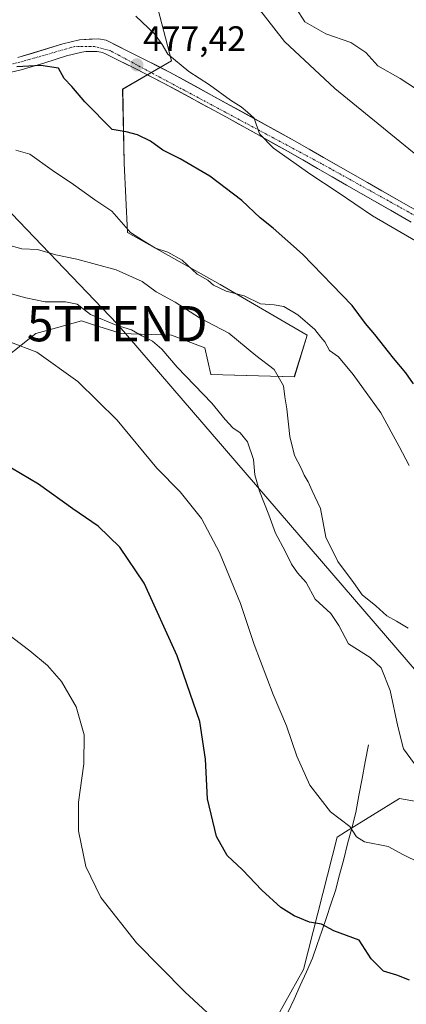
# Model space of a CAD drawing. Units: metres. Extents: x 593835 to 597280, y 4726755 to 4729115.
# Drawn here: x 596145 to 596255, y 4728687 to 4728966 of the extents above; entities that cross this region are included whole.
import ezdxf
from ezdxf.enums import TextEntityAlignment as Align

# ---------------------------------------------------------------- set-up
doc = ezdxf.new("R2010")
doc.units = ezdxf.units.M
doc.header["$MEASUREMENT"] = 0
doc.linetypes.add('TRAZO_Y_PUNTO', pattern=[1, 0.5, -0.25, 0, -0.25])
doc.layers.get('0').update_dxf_attribs({"lineweight": 5})
for name, color, linetype, lineweight in [('Arbolado forestal CxS', 92, 'Continuous', 0), ('Carretera de calzada única', 19, 'Continuous', 13), ('Carretera de calzada única Cxs', 19, 'Continuous', 13), ('Carretera de calzada única eje', 19, 'TRAZO_Y_PUNTO', 0), ('Carátula', 7, 'Continuous', 5), ('Corriente natural lineal', 142, 'Continuous', 13), ('Cultivos herbáceos CxS', 92, 'Continuous', 0), ('Curva de nivel maestra', 36, 'Continuous', 30), ('Curva de nivel normal', 36, 'Continuous', 0), ('Punto de cota en terreno', 7, 'Continuous', 0), ('Rótulo de punto de cota en terreno', 19, 'Continuous', 0), ('Tendido', 6, 'Continuous', 0), ('Torre de tendido puntual', 7, 'Continuous', 0)]:
    doc.layers.add(name, color=color, linetype=linetype, lineweight=lineweight)
doc.styles.add('Arial', font='txt', dxfattribs={"height": 0.2})

# ---------------------------------------------------------------- blocks, each defined once
blk = doc.blocks.new('*U151')
at = {"layer": 'Cultivos herbáceos CxS', "color": 92, "linetype": 'Continuous', "lineweight": 0}
for points in [[(596259.5881, 4728743.7761, 459.3737), (596253.1507, 4728744.9733, 458.1556), (596237.8441, 4728735.4541, 454.3759), (596235.5069, 4728734.0013, 453.953), (596225.9337, 4728696.4561, 447.3966), (596197.2115, 4728645.0455, 441.9502)], [(596137.3941, 4728866.8411, 452.3835), (596150.0869, 4728876.8079, 455.5629), (596155.9221, 4728878.4185, 456.5953), (596163.0525, 4728880.3867, 458.0552), (596166.1395, 4728879.3975, 458.4125), (596174.2283, 4728876.8077, 459.1305), (596188.5341, 4728876.3595, 460.7345), (596197.9219, 4728872.7815, 461.4039), (596199.7109, 4728865.1773, 460.8021), (596223.3279, 4728864.5609, 466.9935), (596226.9809, 4728876.3589, 469.4606), (596202.3235, 4728890.7041, 469.4093), (596176.0167, 4728905.4347, 469.354), (596175.1231, 4728925.1169, 472.887), (596174.6765, 4728946.1397, 475.8615), (596188.5355, 4728954.1913, 479.3152), (596184.0647, 4728971.1885, 482.0198), (596157.2421, 4728985.9497, 482.3091), (596137.1245, 4729000.2639, 482.5124)]]:
    blk.add_polyline3d(points, dxfattribs=at)
blk = doc.blocks.new('*U158')
at = {"layer": 'Arbolado forestal CxS', "color": 92, "linetype": 'Continuous', "lineweight": 0}
blk.add_polyline3d([(596197.2115, 4728645.0455, 441.9502), (596225.9337, 4728696.4561, 447.3966), (596235.5069, 4728734.0013, 453.953), (596237.8441, 4728735.4541, 454.3759), (596253.1507, 4728744.9733, 458.1556), (596259.5881, 4728743.7761, 459.3737)], dxfattribs=at)
blk = doc.blocks.new('*U192')
at = {"layer": 'Curva de nivel normal', "color": 36, "linetype": 'Continuous', "lineweight": 0}
blk.add_polyline3d([(596259.74, 4728751.52, 460), (596254.26, 4728759.05, 460), (596252.62, 4728765.32, 460), (596250.48, 4728775.58, 460), (596247.95, 4728781.98, 460), (596244.8, 4728784.92, 460), (596238.68, 4728788.8, 460), (596235.92, 4728794.03, 460), (596233.65, 4728797.43, 460), (596229.21, 4728801.51, 460), (596226.65, 4728806.22, 460), (596224.2, 4728808.99, 460), (596222.48, 4728811.45, 460), (596220.73, 4728815.11, 460), (596218, 4728820.17, 460), (596216.13, 4728825.36, 460), (596213.46, 4728832.09, 460), (596212.18, 4728836.73, 460), (596211.8, 4728841.09, 460), (596210.02, 4728846.11, 460), (596207.98, 4728848.68, 460), (596205.91, 4728850.06, 460), (596203.72, 4728852.4, 460), (596199.96, 4728857.04, 460), (596190.13, 4728867.31, 460), (596185.8, 4728872.37, 460), (596183.1, 4728874.61, 460), (596180.08, 4728876.14, 460), (596177.2, 4728877.84, 460), (596172.81, 4728879.22, 460), (596165.53, 4728882.2, 460), (596161.75, 4728885.18, 460), (596158.44, 4728885.78, 460), (596152.74, 4728885.77, 460), (596147.22, 4728886.91, 460), (596134.28, 4728890.47, 460)], dxfattribs=at)
blk = doc.blocks.new('*U193')
at = {"layer": 'Curva de nivel normal', "color": 36, "linetype": 'Continuous', "lineweight": 0}
blk.add_polyline3d([(596258.7, 4728726.78, 455), (596254.31, 4728728.92, 455), (596249.96, 4728731.36, 455), (596243.21, 4728732.67, 455), (596240.91, 4728734.06, 455), (596239.06, 4728736.98, 455), (596233.56, 4728741.17, 455), (596227.76, 4728748.7, 455), (596224.07, 4728756.98, 455), (596221.13, 4728765.59, 455), (596217.37, 4728774.48, 455), (596211.96, 4728788.58, 455), (596208.1, 4728800.24, 455), (596202.13, 4728814.74, 455), (596197, 4728824.32, 455), (596190.99, 4728831.94, 455), (596184.33, 4728838.64, 455), (596173.16, 4728852.27, 455), (596161.99, 4728863.2, 455), (596150.31, 4728871.5, 455), (596142.87, 4728874.37, 455)], dxfattribs=at)
blk = doc.blocks.new('*U198')
at = {"layer": 'Curva de nivel normal', "color": 36, "linetype": 'Continuous', "lineweight": 0}
blk.add_polyline3d([(596142.05, 4728901.96, 465), (596146.14, 4728900.8, 465), (596150.54, 4728900.63, 465), (596155.71, 4728899.18, 465), (596161.66, 4728897.92, 465), (596172.81, 4728894.86, 465), (596180.18, 4728891.62, 465), (596184.17, 4728888.61, 465), (596189.6, 4728885.7, 465), (596196.48, 4728881.25, 465), (596204.81, 4728876.92, 465), (596212.44, 4728870.61, 465), (596217.6, 4728866.62, 465), (596220.24, 4728862.01, 465), (596220.59, 4728858.89, 465), (596221.22, 4728855.43, 465), (596222.06, 4728847.64, 465), (596223.42, 4728842.2, 465), (596225.22, 4728838.66, 465), (596226.09, 4728836.62, 465), (596227.28, 4728834.72, 465), (596228.34, 4728832.2, 465), (596230.74, 4728827.19, 465), (596232.29, 4728819.07, 465), (596235.69, 4728812.14, 465), (596240.11, 4728806.23, 465), (596242.56, 4728802.7, 465), (596246.43, 4728799.55, 465), (596249.54, 4728796.78, 465), (596252.25, 4728795.25, 465), (596255.61, 4728793.24, 465)], dxfattribs=at)
blk = doc.blocks.new('*U203')
at = {"layer": 'Curva de nivel normal', "color": 36, "linetype": 'Continuous', "lineweight": 0}
blk.add_polyline3d([(596212.76, 4728969.59, 485), (596220.52, 4728959.67, 485), (596234.81, 4728946.33, 485), (596258.34, 4728927.12, 485)], dxfattribs=at)
blk = doc.blocks.new('*U208')
at = {"layer": 'Curva de nivel normal', "color": 36, "linetype": 'Continuous', "lineweight": 0}
blk.add_polyline3d([(596260.64, 4728901.41, 480), (596245.48, 4728910.24, 480), (596235.5, 4728917.02, 480), (596228.02, 4728921.91, 480), (596217.39, 4728929.43, 480), (596213.47, 4728933.43, 480), (596211.9, 4728937.9, 480), (596210.06, 4728939.62, 480), (596208.25, 4728941.07, 480), (596205.22, 4728943.03, 480), (596199.28, 4728947.31, 480), (596193.39, 4728951.12, 480), (596187.45, 4728956.05, 480), (596185.85, 4728958.83, 480), (596183.73, 4728961.81, 480), (596178.38, 4728966.86, 480)], dxfattribs=at)
blk = doc.blocks.new('*U216')
at = {"layer": 'Curva de nivel normal', "color": 36, "linetype": 'Continuous', "lineweight": 0}
blk.add_polyline3d([(596222.94, 4728970.5, 490), (596226.3, 4728965.24, 490), (596232.28, 4728961.85, 490), (596239.31, 4728959.33, 490), (596243.62, 4728956.49, 490), (596246.96, 4728952.77, 490), (596253.31, 4728949.13, 490), (596257.68, 4728946.3, 490)], dxfattribs=at)
blk = doc.blocks.new('*U219')
at = {"layer": 'Curva de nivel normal', "color": 36, "linetype": 'Continuous', "lineweight": 0}
blk.add_polyline3d([(596203.73, 4728679.54, 445), (596192.26, 4728690.09, 445), (596178.63, 4728704, 445), (596168.5, 4728716.82, 445), (596164.26, 4728725.64, 445), (596162.14, 4728735.77, 445), (596162.15, 4728743.94, 445), (596163.66, 4728754.77, 445), (596163.81, 4728762.98, 445), (596161.53, 4728770.94, 445), (596157.31, 4728778.11, 445), (596153.39, 4728782.66, 445), (596148.35, 4728786.83, 445), (596141.28, 4728792.22, 445)], dxfattribs=at)
blk = doc.blocks.new('*U221')
at = {"layer": 'Curva de nivel normal', "color": 36, "linetype": 'Continuous', "lineweight": 0}
blk.add_polyline3d([(596255.92, 4728839.36, 470), (596253.04, 4728844.82, 470), (596247.87, 4728854.31, 470), (596239.98, 4728865.17, 470), (596235.87, 4728870.2, 470), (596233.26, 4728872.01, 470), (596232, 4728874.45, 470), (596230.87, 4728875.75, 470), (596229.1, 4728877.92, 470), (596224.28, 4728882.14, 470), (596220.37, 4728884.47, 470), (596217.62, 4728884.94, 470), (596213.7, 4728885.2, 470), (596209.07, 4728887.51, 470), (596204.05, 4728888.82, 470), (596200.46, 4728890.57, 470), (596198.8, 4728891.94, 470), (596195.76, 4728893.68, 470), (596191.5, 4728897.64, 470), (596187.44, 4728899.87, 470), (596183.95, 4728901.05, 470), (596180.62, 4728903.06, 470), (596176.93, 4728905.5, 470), (596171.56, 4728911.56, 470), (596166.83, 4728914.74, 470), (596160.79, 4728919.07, 470), (596154.71, 4728923.19, 470), (596148.41, 4728927.69, 470), (596144.38, 4728928.82, 470)], dxfattribs=at)
blk = doc.blocks.new('*U225')
at = {"layer": 'Curva de nivel maestra', "color": 36, "linetype": 'Continuous', "lineweight": 30}
blk.add_polyline3d([(596255.99, 4728693.44, 450), (596252.36, 4728694.82, 450), (596248.58, 4728695.93, 450), (596245.1, 4728699.47, 450), (596241.7, 4728704.77, 450), (596234.5, 4728707.4, 450), (596231.06, 4728709.34, 450), (596227.66, 4728709.9, 450), (596223.28, 4728711.63, 450), (596219.48, 4728714.06, 450), (596214.1, 4728718.96, 450), (596208.63, 4728724.74, 450), (596204.25, 4728728.8, 450), (596201.28, 4728734.12, 450), (596198.72, 4728744.88, 450), (596198.13, 4728756.13, 450), (596196.57, 4728766.77, 450), (596190.09, 4728785.43, 450), (596180.75, 4728806.06, 450), (596173.83, 4728816.26, 450), (596167.71, 4728822.14, 450), (596160.6, 4728827.09, 450), (596150.79, 4728834.11, 450), (596143.2, 4728838.64, 450)], dxfattribs=at)
blk = doc.blocks.new('*U228')
at = {"layer": 'Curva de nivel maestra', "color": 36, "linetype": 'Continuous', "lineweight": 30}
blk.add_polyline3d([(596257.14, 4728862.59, 475), (596254.94, 4728865.71, 475), (596251.42, 4728869.8, 475), (596246.12, 4728876.56, 475), (596243.52, 4728879.63, 475), (596239.73, 4728884.81, 475), (596225.65, 4728899.36, 475), (596217.34, 4728906.68, 475), (596213.62, 4728909.6, 475), (596208.42, 4728914.53, 475), (596199.34, 4728921.45, 475), (596190.94, 4728926.37, 475), (596186.06, 4728928.83, 475), (596182.57, 4728931.34, 475), (596178.88, 4728933.21, 475), (596175.65, 4728934.01, 475), (596171.72, 4728934.72, 475), (596164, 4728942.56, 475), (596160.27, 4728946.86, 475), (596158.13, 4728949.15, 475), (596156.47, 4728952.11, 475), (596151.53, 4728952.85, 475), (596144.66, 4728952.5, 475)], dxfattribs=at)
blk = doc.blocks.new('5PATER')
at = {"layer": 'Carátula', "linetype": 'Continuous', "lineweight": 5}
h = blk.add_hatch(color=250, dxfattribs=at)
edge = h.paths.add_edge_path()
edge.add_ellipse((0, 0.01), major_axis=(-1.33, -1.34), ratio=0.999422, start_angle=0, end_angle=360)
blk = doc.blocks.new('5TTEND')
blk.add_text('5TTEND', height=10).set_placement((0, 0), align=Align.MIDDLE_CENTER)

msp = doc.modelspace()

# ---------------------------------------------------------------- linework, layer by layer
at = {"layer": 'Arbolado forestal CxS', "color": 92, "linetype": 'Continuous', "lineweight": 0}
for points in [[(596137.12, 4729000.26, 482.51), (596157.24, 4728985.95, 482.31), (596184.06, 4728971.19, 482.02), (596188.54, 4728954.19, 479.32), (596174.68, 4728946.14, 475.86), (596175.12, 4728925.12, 472.89), (596176.02, 4728905.43, 469.35), (596202.32, 4728890.7, 469.41), (596226.98, 4728876.36, 469.46), (596223.33, 4728864.56, 466.99), (596199.71, 4728865.18, 460.8), (596197.92, 4728872.78, 461.4), (596188.53, 4728876.36, 460.73), (596174.23, 4728876.81, 459.13), (596166.14, 4728879.4, 458.41), (596163.05, 4728880.39, 458.06), (596155.92, 4728878.42, 456.6), (596150.09, 4728876.81, 455.56), (596137.39, 4728866.84, 452.38)], [(596137.39, 4728866.84, 452.38), (596150.09, 4728876.81, 455.56), (596155.92, 4728878.42, 456.6), (596163.05, 4728880.39, 458.06), (596166.14, 4728879.4, 458.41), (596174.23, 4728876.81, 459.13), (596188.53, 4728876.36, 460.73), (596197.92, 4728872.78, 461.4), (596199.71, 4728865.18, 460.8), (596223.33, 4728864.56, 466.99), (596226.98, 4728876.36, 469.46), (596202.32, 4728890.7, 469.41), (596176.02, 4728905.43, 469.35), (596175.12, 4728925.12, 472.89), (596174.68, 4728946.14, 475.86), (596188.54, 4728954.19, 479.32), (596184.06, 4728971.19, 482.02), (596157.24, 4728985.95, 482.31), (596137.12, 4729000.26, 482.51)], [(596259.59, 4728743.78, 459.37), (596253.15, 4728744.97, 458.16), (596237.84, 4728735.45, 454.38), (596235.51, 4728734, 453.95), (596225.93, 4728696.46, 447.4), (596197.21, 4728645.05, 441.95)]]:
    msp.add_polyline3d(points, dxfattribs=at)
at = {"layer": 'Carretera de calzada única', "color": 19, "linetype": 'Continuous', "lineweight": 13}
for points in [[(596144.98, 4728955.07), (596157.76, 4728958.99), (596162.44, 4728960.15), (596167.83, 4728960.4), (596170.03, 4728959.99), (596188.14, 4728950.89), (596223.37, 4728931.51), (596256.44, 4728912.52), (596289.96, 4728894.5), (596307.64, 4728885.9), (596325.51, 4728876)], [(596256.48, 4728908.43), (596254.69, 4728909.41), (596238.14, 4728918.89), (596221.6, 4728928.42), (596204.1, 4728938.19), (596186.48, 4728947.73), (596178.64, 4728951.75), (596170.76, 4728955.68), (596169.85, 4728956.13), (596168.94, 4728956.56), (596167.48, 4728956.84), (596166.44, 4728956.84), (596165.42, 4728956.82), (596164.25, 4728956.76), (596163.07, 4728956.63), (596158.73, 4728955.55), (596152.32, 4728953.51), (596145.87, 4728951.61), (596131.66, 4728948.31)]]:
    msp.add_lwpolyline(points, dxfattribs=at)
at = {"layer": 'Carretera de calzada única Cxs', "color": 19, "linetype": 'Continuous', "lineweight": 13}
for points in [[(596144.98, 4728955.07, 475.39), (596149.24, 4728956.38, 475.61), (596153.5, 4728957.68, 475.8), (596157.76, 4728958.99, 476.19), (596162.44, 4728960.15, 476.6), (596165.14, 4728960.28, 476.71), (596167.83, 4728960.4, 476.84), (596170.03, 4728959.99, 476.9), (596173.65, 4728958.17, 476.93), (596177.27, 4728956.35, 477.28), (596180.9, 4728954.53, 477.69), (596184.52, 4728952.71, 478.01), (596188.14, 4728950.89, 478.59), (596192.05, 4728948.74, 478.74), (596195.97, 4728946.58, 479.08), (596199.88, 4728944.43, 479.41), (596203.8, 4728942.28, 479.65), (596207.71, 4728940.12, 479.99), (596211.63, 4728937.97, 480), (596215.54, 4728935.82, 480.5), (596219.46, 4728933.66, 480.36), (596223.37, 4728931.51, 480.85), (596227.5, 4728929.14, 480.9), (596231.64, 4728926.76, 480.9), (596235.77, 4728924.39, 481.14), (596239.91, 4728922.02, 481.15), (596244.04, 4728919.64, 481.38), (596248.17, 4728917.27, 481.44), (596252.31, 4728914.89, 481.73), (596256.44, 4728912.52, 481.63)], [(596256.48, 4728908.43, 481.52), (596254.69, 4728909.41, 481.34), (596250.55, 4728911.78, 481.12), (596246.42, 4728914.15, 481.19), (596242.28, 4728916.52, 480.82), (596238.14, 4728918.89, 480.65), (596234.01, 4728921.27, 480.34), (596229.87, 4728923.66, 480.55), (596225.74, 4728926.04, 480.29), (596221.6, 4728928.42, 480.32), (596218.1, 4728930.37, 479.82), (596214.6, 4728932.33, 479.69), (596211.1, 4728934.28, 479.78), (596207.6, 4728936.24, 479.21), (596204.1, 4728938.19, 479.2), (596200.58, 4728940.1, 478.92), (596197.05, 4728942.01, 478.63), (596193.53, 4728943.91, 478.63), (596190, 4728945.82, 478.21), (596186.48, 4728947.73, 478.05), (596182.56, 4728949.74, 477.56), (596178.64, 4728951.75, 477.12), (596174.7, 4728953.72, 476.81), (596170.76, 4728955.68, 476.4), (596169.85, 4728956.13, 476.4), (596168.94, 4728956.56, 476.4), (596167.48, 4728956.84, 476.35), (596166.44, 4728956.84, 476.28), (596165.42, 4728956.82, 476.2), (596164.25, 4728956.76, 476.11), (596163.07, 4728956.63, 476), (596158.73, 4728955.55, 475.56), (596155.53, 4728954.53, 475.25), (596152.32, 4728953.51, 475.17), (596149.1, 4728952.56, 474.92), (596145.87, 4728951.61, 474.65), (596141.13, 4728950.51, 474.14)]]:
    msp.add_polyline3d(points, dxfattribs=at)
at = {"layer": 'Carretera de calzada única eje', "color": 19, "linetype": 'TRAZO_Y_PUNTO', "lineweight": 0}
msp.add_lwpolyline([(596332.6, 4728869.34), (596323.5, 4728873.55), (596309.57, 4728882.71), (596282.66, 4728896.26), (596231.05, 4728924.98), (596171.12, 4728957.06), (596166.73, 4728958.21), (596161.01, 4728958.21), (596146.6, 4728954.07), (596115.1, 4728946.43)], dxfattribs=at)
at = {"layer": 'Corriente natural lineal', "color": 142, "linetype": 'Continuous', "lineweight": 13}
msp.add_polyline3d([(596244.32, 4728760.14, 457.53), (596243.42, 4728755.35, 456.97), (596242.52, 4728750.57, 456.57), (596241.62, 4728745.78, 456.33), (596240.72, 4728740.99, 455.89), (596239.58, 4728736.56, 455.11), (596238.44, 4728732.13, 454.17), (596237.31, 4728727.7, 453.25), (596236.17, 4728723.27, 452.57), (596235.03, 4728718.84, 451.88), (596233.72, 4728715, 451.33), (596232.4, 4728711.16, 450.49), (596231.09, 4728707.33, 449.57), (596229.77, 4728703.49, 448.94), (596228.46, 4728699.65, 448.06), (596226.73, 4728695.79, 447.46), (596224.99, 4728691.93, 447.21), (596223.26, 4728688.07, 446.69), (596221.52, 4728684.21, 446.52)], dxfattribs=at)
at = {"layer": 'Cultivos herbáceos CxS', "color": 92, "linetype": 'Continuous', "lineweight": 0}
for points in [[(596137.39, 4728866.84, 452.38), (596150.09, 4728876.81, 455.56), (596155.92, 4728878.42, 456.6), (596163.05, 4728880.39, 458.06), (596166.14, 4728879.4, 458.41), (596174.23, 4728876.81, 459.13), (596188.53, 4728876.36, 460.73), (596197.92, 4728872.78, 461.4), (596199.71, 4728865.18, 460.8), (596223.33, 4728864.56, 466.99), (596226.98, 4728876.36, 469.46), (596202.32, 4728890.7, 469.41), (596176.02, 4728905.43, 469.35), (596175.12, 4728925.12, 472.89), (596174.68, 4728946.14, 475.86), (596188.54, 4728954.19, 479.32), (596184.06, 4728971.19, 482.02), (596157.24, 4728985.95, 482.31), (596137.12, 4729000.26, 482.51)], [(596259.59, 4728743.78, 459.37), (596253.15, 4728744.97, 458.16), (596237.84, 4728735.45, 454.38), (596235.51, 4728734, 453.95), (596225.93, 4728696.46, 447.4), (596197.21, 4728645.05, 441.95)]]:
    msp.add_polyline3d(points, dxfattribs=at)
at = {"layer": 'Tendido', "color": 6, "linetype": 'Continuous', "lineweight": 0}
msp.add_polyline3d([(595735.25, 4729094.56, 451.34), (595869.13, 4729035.24, 478.7), (596046.98, 4729011.31, 489.43), (596173.12, 4728879.61, 459.92), (596380.19, 4728638.91, 448.76), (596370.16, 4728577.17, 432.74), (596278.45, 4728373, 377.22), (596228.13, 4728261.79, 397.01), (596213.95, 4728228.29, 394.69)], dxfattribs=at)

# ---------------------------------------------------------------- block references
at = {"layer": 'Arbolado forestal CxS', "color": 92, "linetype": 'Continuous', "lineweight": 0}
msp.add_blockref('*U158', (0, 0), dxfattribs=at)
at = {"layer": 'Cultivos herbáceos CxS', "color": 92, "linetype": 'Continuous', "lineweight": 0}
msp.add_blockref('*U151', (0, 0), dxfattribs=at)
at = {"layer": 'Curva de nivel maestra', "color": 36, "linetype": 'Continuous', "lineweight": 30}
for name in ['*U225', '*U228']:
    msp.add_blockref(name, (0, 0), dxfattribs=at)
at = {"layer": 'Curva de nivel normal', "color": 36, "linetype": 'Continuous', "lineweight": 0}
for name in ['*U221', '*U219', '*U193', '*U192', '*U198', '*U208', '*U203', '*U216']:
    msp.add_blockref(name, (0, 0), dxfattribs=at)
at = {"layer": 'Punto de cota en terreno', "linetype": 'Continuous', "lineweight": 0}
msp.add_blockref('5PATER', (596178.7, 4728953.01, 477.42), dxfattribs=at)
at = {"layer": 'Torre de tendido puntual', "linetype": 'Continuous', "lineweight": 0}
msp.add_blockref('5TTEND', (596173.12, 4728879.61, 459.92), dxfattribs=at)

# ---------------------------------------------------------------- texts
at = {"layer": 'Rótulo de punto de cota en terreno', "color": 19, "linetype": 'Continuous', "lineweight": 0, "style": 'Arial'}
msp.add_text('477,42', height=7, dxfattribs=at).set_placement((596180.46, 4728954.77), align=Align.BOTTOM_LEFT)

doc.saveas('drawing.dxf')
